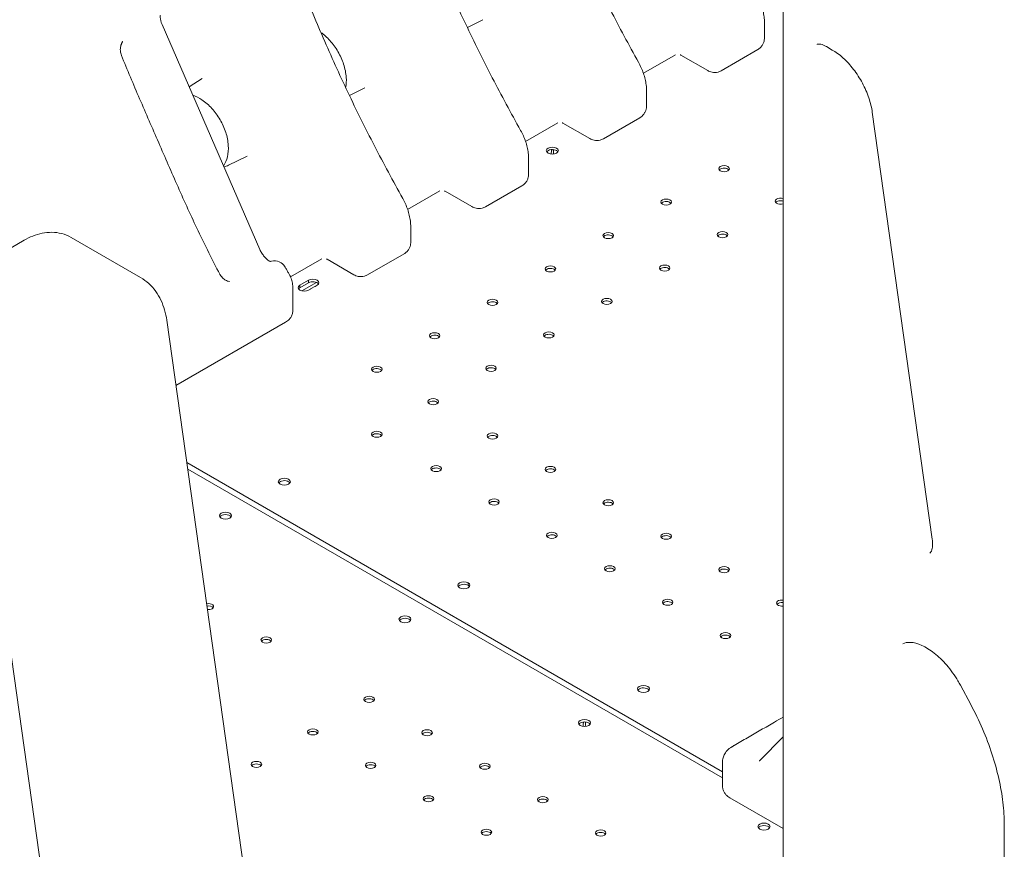
# Model space of a CAD drawing. Units: inches. Extents: x 0 to 93835, y 14711 to 28164.
# Drawn here: x 71575 to 72225, y 22487 to 23034 of the extents above; entities that cross this region are included whole.
import ezdxf

# ---------------------------------------------------------------- set-up
doc = ezdxf.new("R2010")
doc.units = ezdxf.units.IN
doc.header["$MEASUREMENT"] = 0

# ---------------------------------------------------------------- blocks, each defined once
blk = doc.blocks.new('A$C6ABB0928')
at = {"color": 0, "linetype": 'Continuous', "lineweight": 0, "extrusion": (-5.55112e-17, 0.816497, 0.57735)}
for p, q in [((-40320.35, 71021.41), (-40320.35, 71759.46)), ((-40528.7, 71648.66), (-40518.51, 71653.7)), ((-40730.06, 71650.56), (-40665.58, 71502.22)), ((-40332.71, 71641.91), (-40332.71, 71651.89)), ((-40361.17, 71620.18), (-40337.13, 71634.06)), ((-40291.84, 71636.07), (-40287.95, 71633.82)), ((-40391.29, 71630.74), (-40412.54, 71618.47)), ((-40391.29, 71630.74), (-40412.54, 71618.47)), ((-40370.17, 71620.28), (-40387.85, 71630.49)), ((-40712.19, 71609.44), (-40703.65, 71615.12)), ((-40606.49, 71603.75), (-40596.29, 71608.79)), ((-40410.5, 71597), (-40410.5, 71606.99)), ((-40438.95, 71575.27), (-40414.91, 71589.16)), ((-40261.56, 71592.77), (-40222.02, 71311)), ((-40469.07, 71585.83), (-40490.32, 71573.56)), ((-40469.07, 71585.83), (-40490.32, 71573.56)), ((-40447.95, 71575.37), (-40465.63, 71585.58)), ((-40686.33, 71557.82), (-40674.07, 71563.89)), ((-40488.28, 71552.09), (-40488.28, 71562.08)), ((-40516.73, 71530.37), (-40492.69, 71544.25)), ((-40546.85, 71540.92), (-40568.1, 71528.66)), ((-40546.85, 71540.92), (-40568.1, 71528.66)), ((-40525.73, 71530.47), (-40543.41, 71540.67)), ((-40566.06, 71507.18), (-40566.06, 71517.17)), ((-40744.36, 71483.73), (-40790.14, 71510.16)), ((-40821.14, 71508.28), (-40863.57, 71483.78)), ((-40594.51, 71485.46), (-40570.47, 71499.34)), ((-40658.91, 71494.22), (-40657.95, 71494.48)), ((-40624.63, 71496.02), (-40645.35, 71484.06)), ((-40624.63, 71496.02), (-40645.35, 71484.06)), ((-40603.51, 71485.56), (-40621.19, 71495.77)), ((-40633.51, 71481.91), (-40639.17, 71478.64)), ((-40633.51, 71481.91), (-40639.17, 71478.64)), ((-40639.17, 71477.01), (-40633.51, 71480.27)), ((-40639.17, 71477.01), (-40633.51, 71480.27)), ((-40639.17, 71477.01), (-40639.17, 71478.64)), ((-40639.17, 71477.01), (-40639.17, 71478.64)), ((-40637.91, 71474.88), (-40628.24, 71480.47)), ((-40637.91, 71474.88), (-40628.24, 71480.47)), ((-40633.51, 71480.27), (-40633.51, 71481.91)), ((-40633.51, 71480.27), (-40633.51, 71481.91)), ((-40632.1, 71476.19), (-40629.27, 71477.82)), ((-40632.1, 71476.19), (-40629.27, 71477.82)), ((-40629.18, 71477.87), (-40627.86, 71478.64)), ((-40629.18, 71477.87), (-40627.86, 71478.64)), ((-40643.84, 71462.28), (-40643.84, 71477.19)), ((-40633.51, 71475.37), (-40632.19, 71476.14)), ((-40633.51, 71475.37), (-40632.19, 71476.14)), ((-40726.98, 71455.52), (-40664.84, 71012.72)), ((-40648.67, 71454.19), (-40720.94, 71412.47)), ((-40360.42, 71157.67), (-40713.81, 71361.7)), ((-40360.42, 71157.67), (-40713.81, 71361.7)), ((-40713.19, 71357.26), (-40360.42, 71153.59)), ((-40835.75, 71278.82), (-40749.92, 70667.22)), ((-40528.18, 71280.63), (-40528.18, 71282.26)), ((-40528.18, 71280.63), (-40528.18, 71282.26)), ((-40203.45, 71214.72), (-40196.64, 71202)), ((-40320.35, 71180.56), (-40335.85, 71164.95)), ((-40360.42, 71148.51), (-40360.42, 71163.42)), ((-40320.35, 71120.08), (-40355.6, 71140.43)), ((-40174.48, 71122.59), (-40174.48, 70798.36))]:
    blk.add_line(p, q, dxfattribs=at)
at = {"color": 0, "linetype": 'Continuous', "lineweight": 0, "extrusion": (-7.89729e-17, 1.66533e-16, -1)}
blk.add_arc((40655.91, 71486.74), 8, 75.29534, 150.8047, dxfattribs=at)
at = {"color": 0, "linetype": 'Continuous', "lineweight": 0, "extrusion": (-2.34618e-17, 5.55112e-17, -1)}
blk.add_arc((40348.69, 71168.03), 8, 58.30618, 59.92147, dxfattribs=at)
at = {"color": 0, "linetype": 'Continuous', "lineweight": 0}
for centre, major_axis, ratio, start_param, end_param in [((-40472.67, 71567.45), (-4, 0), 0.57735, -2.356194, 3.926991), ((-40472.67, 71567.45), (-4, 0), 0.57735, -2.356194, 3.926991), ((-40477.09, 71564.87), (2.75, 4.76), 0.57735, -1.184918, -0.551401), ((-40477.09, 71564.87), (2.75, 4.76), 0.57735, -1.184918, -0.551401), ((-40359.37, 71555.51), (-3.5, 0), 0.57735, -2.356194, 3.926991), ((-40359.37, 71555.51), (-3.5, 0), 0.57735, -2.356194, 3.926991), ((-40322.18, 71534.04), (-3.5, 0), 0.57735, -2.120209, 2.120209), ((-40322.18, 71534.04), (-3.5, 0), 0.57735, -2.120209, 2.120209), ((-40397.55, 71533.47), (-3.5, 0), 0.57735, -2.356194, 3.926991), ((-40397.55, 71533.47), (-3.5, 0), 0.57735, -2.356194, 3.926991), ((-40435.74, 71511.42), (-3.5, 0), 0.57735, -2.356194, 3.926991), ((-40435.74, 71511.42), (-3.5, 0), 0.57735, -2.356194, 3.926991), ((-40360.36, 71512), (-3.5, 0), 0.57735, -2.356194, 3.926991), ((-40360.36, 71512), (-3.5, 0), 0.57735, -2.356194, 3.926991), ((-40473.92, 71489.38), (-3.5, 0), 0.57735, -2.356194, 3.926991), ((-40473.92, 71489.38), (-3.5, 0), 0.57735, -2.356194, 3.926991), ((-40398.54, 71489.95), (-3.5, 0), 0.57735, -2.356194, 3.926991), ((-40398.54, 71489.95), (-3.5, 0), 0.57735, -2.356194, 3.926991), ((-40636.34, 71477.01), (-4, 0), 0.57735, -0.785398, 2.356194), ((-40636.34, 71477.01), (-4, 0), 0.57735, -0.785398, 2.356194), ((-40630.68, 71480.27), (4, 0), 0.57735, -0.785398, 2.356194), ((-40630.68, 71480.27), (4, 0), 0.57735, -0.785398, 2.356194), ((-40632.1, 71479.46), (4, 0), 0.57735, -0.785398, -0.753919), ((-40632.1, 71479.46), (4, 0), 0.57735, -0.785398, -0.753919), ((-40634.92, 71477.82), (4, 0), 0.57735, -0.816877, -0.785398), ((-40634.92, 71477.82), (4, 0), 0.57735, -0.816877, -0.785398), ((-40512.11, 71467.33), (-3.5, 0), 0.57735, -2.356194, 3.926991), ((-40512.11, 71467.33), (-3.5, 0), 0.57735, -2.356194, 3.926991), ((-40436.73, 71467.9), (-3.5, 0), 0.57735, -2.356194, 3.926991), ((-40436.73, 71467.9), (-3.5, 0), 0.57735, -2.356194, 3.926991), ((-40550.29, 71445.29), (-3.5, 0), 0.57735, -2.356194, 3.926991), ((-40550.29, 71445.29), (-3.5, 0), 0.57735, -2.356194, 3.926991), ((-40474.91, 71445.86), (-3.5, 0), 0.57735, -2.356194, 3.926991), ((-40474.91, 71445.86), (-3.5, 0), 0.57735, -2.356194, 3.926991), ((-40588.47, 71423.24), (-3.5, 0), 0.57735, -2.356194, 3.926991), ((-40588.47, 71423.24), (-3.5, 0), 0.57735, -2.356194, 3.926991), ((-40513.1, 71423.81), (-3.5, 0), 0.57735, -2.356194, 3.926991), ((-40513.1, 71423.81), (-3.5, 0), 0.57735, -2.356194, 3.926991), ((-40551.28, 71401.77), (-3.5, 0), 0.57735, -2.356194, 3.926991), ((-40551.28, 71401.77), (-3.5, 0), 0.57735, -2.356194, 3.926991), ((-40588.47, 71380.29), (-3.5, 0), 0.57735, -2.356194, 3.926991), ((-40588.47, 71380.29), (-3.5, 0), 0.57735, -2.356194, 3.926991), ((-40512.11, 71379.15), (-3.5, 0), 0.57735, -2.356194, 3.926991), ((-40512.11, 71379.15), (-3.5, 0), 0.57735, -2.356194, 3.926991), ((-40549.3, 71357.68), (-3.5, 0), 0.57735, -2.356194, 3.926991), ((-40549.3, 71357.68), (-3.5, 0), 0.57735, -2.356194, 3.926991), ((-40473.92, 71357.11), (-3.5, 0), 0.57735, -2.356194, 3.926991), ((-40473.92, 71357.11), (-3.5, 0), 0.57735, -2.356194, 3.926991), ((-40649.44, 71349.01), (-4, 0), 0.57735, -2.356194, 3.926991), ((-40649.44, 71349.01), (-4, 0), 0.57735, -2.356194, 3.926991), ((-40511.12, 71335.63), (-3.5, 0), 0.57735, -2.356194, 3.926991), ((-40511.12, 71335.63), (-3.5, 0), 0.57735, -2.356194, 3.926991), ((-40435.74, 71335.06), (-3.5, 0), 0.57735, -2.356194, 3.926991), ((-40435.74, 71335.06), (-3.5, 0), 0.57735, -2.356194, 3.926991), ((-40688.29, 71326.58), (-4, 0), 0.57735, -0.785398, 5.497787), ((-40472.93, 71313.59), (-3.5, 0), 0.57735, -2.356194, 3.926991), ((-40472.93, 71313.59), (-3.5, 0), 0.57735, -2.356194, 3.926991), ((-40397.55, 71313.02), (-3.5, 0), 0.57735, -2.356194, 3.926991), ((-40397.55, 71313.02), (-3.5, 0), 0.57735, -2.356194, 3.926991), ((-40434.75, 71291.54), (-3.5, 0), 0.57735, -2.356194, 3.926991), ((-40434.75, 71291.54), (-3.5, 0), 0.57735, -2.356194, 3.926991), ((-40359.37, 71290.97), (-3.5, 0), 0.57735, -2.356194, 3.926991), ((-40359.37, 71290.97), (-3.5, 0), 0.57735, -2.356194, 3.926991), ((-40530.98, 71280.61), (-4, 0), 0.57735, -2.345621, 0.774825), ((-40530.98, 71280.61), (-4, 0), 0.57735, -2.345621, 0.774825), ((-40531.04, 71280.65), (4, 0), 0.57735, -2.345621, 0.774825), ((-40531.04, 71280.65), (4, 0), 0.57735, -2.345621, 0.774825), ((-40396.56, 71269.5), (-3.5, 0), 0.57735, -2.356194, 3.926991), ((-40396.56, 71269.5), (-3.5, 0), 0.57735, -2.356194, 3.926991), ((-40321.19, 71268.92), (-3.5, 0), 0.57735, -1.812486, 1.812486), ((-40321.19, 71268.92), (-3.5, 0), 0.57735, -1.812486, 1.812486), ((-40699.56, 71264.97), (3.5, 0), 0.57735, 0.415952, 1.84646), ((-40569.83, 71258.18), (-4, 0), 0.57735, -2.345621, 0.774825), ((-40569.89, 71258.22), (4, 0), 0.57735, -2.345621, 0.774825), ((-40661.38, 71242.92), (3.5, 0), 0.57735, 0.415952, 2.725641), ((-40358.38, 71247.45), (-3.5, 0), 0.57735, -2.356194, 3.926991), ((-40358.38, 71247.45), (-3.5, 0), 0.57735, -2.356194, 3.926991), ((-40412.57, 71212.25), (-4, 0), 0.57735, -2.356194, 3.926991), ((-40412.57, 71212.25), (-4, 0), 0.57735, -2.356194, 3.926991), ((-40593.5, 71203.73), (3.5, 0), 0.57735, 0.415952, 2.725641), ((-40451.42, 71189.82), (-4, 0), 0.57735, -0.785398, 5.497787), ((-40446.99, 71187.24), (2.75, -4.76), 0.57735, -2.590293, -1.956888), ((-40630.69, 71182.26), (3.5, 0), 0.57735, 0.415952, 2.725641), ((-40555.31, 71181.68), (3.5, 0), 0.57735, 0.415952, 2.725641), ((-40643, 71853.35), (184.66, -723.5), 0.704653, 0.215197, 0.217028), ((-40667.88, 71160.78), (3.5, 0), 0.57735, 0.415952, 2.725641), ((-40592.51, 71160.21), (3.5, 0), 0.57735, 0.415952, 2.725641), ((-40517.13, 71159.64), (3.5, 0), 0.57735, 0.415952, 2.725641), ((-40554.32, 71138.17), (3.5, 0), 0.57735, 0.415952, 2.725641), ((-40478.95, 71137.59), (3.5, 0), 0.57735, 0.415952, 2.725641), ((-40333.03, 71121.47), (-4, 0), 0.57735, -0.785398, 5.497787), ((-40516.14, 71116.12), (3.5, 0), 0.57735, 0.415952, 2.725641), ((-40440.76, 71115.55), (3.5, 0), 0.57735, 0.415952, 2.725641)]:
    blk.add_ellipse(centre, major_axis=major_axis, ratio=ratio, start_param=start_param, end_param=end_param, dxfattribs=at)
at = {"color": 0, "linetype": 'Continuous', "lineweight": 0, "extrusion": (-3.20494e-17, -5.55112e-17, -1)}
for centre in [(-40472.67, 71565.82), (-40472.67, 71565.82), (-40649.44, 71347.37), (-40649.44, 71347.37), (-40412.57, 71210.62), (-40412.57, 71210.62)]:
    blk.add_ellipse(centre, major_axis=(-4, 0), ratio=0.57735, start_param=0.361367, end_param=2.356194, dxfattribs=at)
at = {"color": 0, "linetype": 'Continuous', "lineweight": 0, "extrusion": (-1.0903e-16, 2.55245e-16, -1)}
blk.add_ellipse((-40475.68, 71564.05), major_axis=(2.75, 4.76), ratio=0.57735, start_param=0.307909, end_param=1.022206, dxfattribs=at)
blk.add_ellipse((-40475.68, 71564.05), major_axis=(2.75, 4.76), ratio=0.57735, start_param=0.307909, end_param=1.022206, dxfattribs=at)
at = {"color": 0, "linetype": 'Continuous', "lineweight": 0, "extrusion": (-1.60247e-17, -7.26314e-34, -1)}
for centre in [(-40472.67, 71565.82), (-40472.67, 71565.82), (-40649.44, 71347.37), (-40649.44, 71347.37), (-40412.57, 71210.62), (-40412.57, 71210.62)]:
    blk.add_ellipse(centre, major_axis=(4, 0), ratio=0.57735, start_param=-0.785398, end_param=-0.361367, dxfattribs=at)
at = {"color": 0, "linetype": 'Continuous', "lineweight": 0, "extrusion": (5.11539e-17, 1.11022e-16, -1)}
for centre in [(-40359.37, 71553.88), (-40359.37, 71553.88), (-40397.55, 71531.84), (-40397.55, 71531.84), (-40435.74, 71509.79), (-40435.74, 71509.79), (-40360.36, 71510.36), (-40360.36, 71510.36), (-40398.54, 71488.32), (-40398.54, 71488.32), (-40473.92, 71487.75), (-40473.92, 71487.75), (-40512.11, 71465.7), (-40512.11, 71465.7), (-40436.73, 71466.27), (-40436.73, 71466.27), (-40550.29, 71443.65), (-40550.29, 71443.65), (-40474.91, 71444.23), (-40474.91, 71444.23), (-40588.47, 71421.61), (-40588.47, 71421.61), (-40513.1, 71422.18), (-40513.1, 71422.18), (-40551.28, 71400.14), (-40551.28, 71400.14), (-40588.47, 71378.66), (-40588.47, 71378.66), (-40512.11, 71377.52), (-40512.11, 71377.52), (-40549.3, 71356.04), (-40549.3, 71356.04), (-40473.92, 71355.47), (-40473.92, 71355.47), (-40511.12, 71334), (-40511.12, 71334), (-40435.74, 71333.43), (-40435.74, 71333.43), (-40472.93, 71311.95), (-40472.93, 71311.95), (-40397.55, 71311.38), (-40397.55, 71311.38), (-40434.75, 71289.91), (-40434.75, 71289.91), (-40359.37, 71289.34), (-40359.37, 71289.34), (-40396.56, 71267.86), (-40396.56, 71267.86), (-40358.38, 71245.82), (-40358.38, 71245.82)]:
    blk.add_ellipse(centre, major_axis=(3.5, 0), ratio=0.57735, start_param=-2.725641, end_param=-0.785398, dxfattribs=at)
at = {"color": 0, "linetype": 'Continuous', "lineweight": 0, "extrusion": (-3.71972e-17, -5.55112e-17, -1)}
for centre in [(-40359.37, 71553.88), (-40359.37, 71553.88), (-40397.55, 71531.84), (-40397.55, 71531.84), (-40435.74, 71509.79), (-40435.74, 71509.79), (-40360.36, 71510.36), (-40360.36, 71510.36), (-40473.92, 71487.75), (-40473.92, 71487.75), (-40398.54, 71488.32), (-40398.54, 71488.32), (-40512.11, 71465.7), (-40512.11, 71465.7), (-40436.73, 71466.27), (-40436.73, 71466.27), (-40550.29, 71443.65), (-40550.29, 71443.65), (-40474.91, 71444.23), (-40474.91, 71444.23), (-40588.47, 71421.61), (-40588.47, 71421.61), (-40513.1, 71422.18), (-40513.1, 71422.18), (-40551.28, 71400.14), (-40551.28, 71400.14), (-40588.47, 71378.66), (-40588.47, 71378.66), (-40512.11, 71377.52), (-40512.11, 71377.52), (-40549.3, 71356.04), (-40549.3, 71356.04), (-40473.92, 71355.47), (-40473.92, 71355.47), (-40511.12, 71334), (-40511.12, 71334), (-40435.74, 71333.43), (-40435.74, 71333.43), (-40472.93, 71311.95), (-40472.93, 71311.95), (-40397.55, 71311.38), (-40397.55, 71311.38), (-40434.75, 71289.91), (-40434.75, 71289.91), (-40359.37, 71289.34), (-40359.37, 71289.34), (-40396.56, 71267.86), (-40396.56, 71267.86), (-40358.38, 71245.82), (-40358.38, 71245.82)]:
    blk.add_ellipse(centre, major_axis=(3.5, 0), ratio=0.57735, start_param=-0.785398, end_param=-0.415952, dxfattribs=at)
at = {"color": 0, "linetype": 'Continuous', "lineweight": 0, "extrusion": (5.11539e-17, -1.11022e-16, -1)}
blk.add_ellipse((-40322.18, 71532.41), major_axis=(3.5, 0), ratio=0.57735, start_param=-2.725641, end_param=-1.021383, dxfattribs=at)
blk.add_ellipse((-40322.18, 71532.41), major_axis=(3.5, 0), ratio=0.57735, start_param=-2.725641, end_param=-1.021383, dxfattribs=at)
at = {"color": 0, "linetype": 'Continuous', "lineweight": 0, "extrusion": (-5.07115e-17, 1.11022e-16, -1)}
blk.add_ellipse((-40630.68, 71478.64), major_axis=(4, 0), ratio=0.57735, start_param=-2.356194, end_param=-0.361367, dxfattribs=at)
blk.add_ellipse((-40630.68, 71478.64), major_axis=(4, 0), ratio=0.57735, start_param=-2.356194, end_param=-0.361367, dxfattribs=at)
at = {"color": 0, "linetype": 'Continuous', "lineweight": 0, "extrusion": (-1.60247e-17, 5.55112e-17, -1)}
blk.add_ellipse((-40636.34, 71475.37), major_axis=(-4, 0), ratio=0.57735, start_param=0.361367, end_param=0.785398, dxfattribs=at)
blk.add_ellipse((-40636.34, 71475.37), major_axis=(-4, 0), ratio=0.57735, start_param=0.361367, end_param=0.785398, dxfattribs=at)
at = {"color": 0, "linetype": 'Continuous', "lineweight": 0, "extrusion": (-1.11022e-16, -3.58469e-32, -1)}
for centre in [(-40688.29, 71324.95), (-40451.42, 71188.19), (-40333.03, 71119.84)]:
    blk.add_ellipse(centre, major_axis=(-4, 0), ratio=0.57735, start_param=0.361367, end_param=2.780226, dxfattribs=at)
at = {"color": 0, "linetype": 'Continuous', "lineweight": 0, "extrusion": (9.49976e-17, -5.55112e-17, -1)}
blk.add_ellipse((-40530.98, 71278.98), major_axis=(-4, 0), ratio=0.57735, start_param=0.361367, end_param=2.345621, dxfattribs=at)
blk.add_ellipse((-40530.98, 71278.98), major_axis=(-4, 0), ratio=0.57735, start_param=0.361367, end_param=2.345621, dxfattribs=at)
at = {"color": 0, "linetype": 'Continuous', "lineweight": 0, "extrusion": (8.5876e-18, 3.24948e-33, -1)}
blk.add_ellipse((-40531.04, 71279.01), major_axis=(4, 0), ratio=0.57735, start_param=-0.774825, end_param=-0.361367, dxfattribs=at)
blk.add_ellipse((-40531.04, 71279.01), major_axis=(4, 0), ratio=0.57735, start_param=-0.774825, end_param=-0.361367, dxfattribs=at)
at = {"color": 0, "linetype": 'Continuous', "lineweight": 0, "extrusion": (-3.71972e-17, -7.88053e-33, -1)}
blk.add_ellipse((-40699.56, 71266.6), major_axis=(3.5, 0), ratio=0.57735, start_param=-1.913472, end_param=0.785398, dxfattribs=at)
at = {"color": 0, "linetype": 'Continuous', "lineweight": 0, "extrusion": (6.94678e-17, 2.22045e-16, -1)}
blk.add_ellipse((-40699.56, 71266.6), major_axis=(-3.5, 0), ratio=0.57735, start_param=-2.356194, end_param=-1.389809, dxfattribs=at)
at = {"color": 0, "linetype": 'Continuous', "lineweight": 0, "extrusion": (5.11539e-17, 5.55112e-17, -1)}
blk.add_ellipse((-40321.19, 71267.29), major_axis=(3.5, 0), ratio=0.57735, start_param=-2.725641, end_param=-1.329106, dxfattribs=at)
blk.add_ellipse((-40321.19, 71267.29), major_axis=(3.5, 0), ratio=0.57735, start_param=-2.725641, end_param=-1.329106, dxfattribs=at)
at = {"color": 0, "linetype": 'Continuous', "lineweight": 0, "extrusion": (-5.55112e-17, 1.11022e-16, -1)}
blk.add_ellipse((-40569.83, 71256.55), major_axis=(-4, 0), ratio=0.57735, start_param=0.361367, end_param=2.345621, dxfattribs=at)
at = {"color": 0, "linetype": 'Continuous', "lineweight": 0, "extrusion": (-1.11022e-16, 2.22045e-16, -1)}
blk.add_ellipse((-40569.89, 71256.58), major_axis=(-4, 0), ratio=0.57735, start_param=2.366768, end_param=2.780226, dxfattribs=at)
at = {"color": 0, "linetype": 'Continuous', "lineweight": 0, "extrusion": (1.50954e-17, -3.88578e-16, -1)}
for centre in [(-40661.38, 71244.55), (-40593.5, 71205.36), (-40630.69, 71183.89), (-40555.31, 71183.32), (-40667.88, 71162.42), (-40592.51, 71161.84), (-40517.13, 71161.27), (-40554.32, 71139.8), (-40478.95, 71139.23), (-40516.14, 71117.75), (-40440.76, 71117.18)]:
    blk.add_ellipse(centre, major_axis=(3.5, 0), ratio=0.57735, start_param=-5.497787, end_param=0.785398, dxfattribs=at)
at = {"color": 0, "linetype": 'Continuous', "lineweight": 0, "extrusion": (2.45815e-16, 4.62415e-16, -1)}
blk.add_ellipse((-40448.41, 71186.43), major_axis=(-2.75, 4.76), ratio=0.57735, start_param=-1.022135, end_param=-0.307588, dxfattribs=at)
at = {"color": 0, "linetype": 'Continuous', "lineweight": 0}
for points, knots in [([(-40415.8, 71625.74), (-40422.19, 71637.19), (-40428.42, 71648.77), (-40440.49, 71672.13), (-40446.34, 71683.92), (-40457.62, 71707.65), (-40463.04, 71719.59), (-40473.44, 71743.57), (-40478.4, 71755.62), (-40487.85, 71779.73), (-40492.33, 71791.81), (-40500.78, 71815.93), (-40504.76, 71827.98), (-40512.24, 71851.99), (-40515.73, 71863.94), (-40522.27, 71887.75), (-40525.32, 71899.64), (-40531, 71923.34), (-40533.64, 71935.16), (-40538.5, 71958.7), (-40540.72, 71970.43), (-40544.79, 71993.75), (-40546.63, 72005.35), (-40549.93, 72028.39), (-40551.4, 72039.84), (-40553.95, 72062.54), (-40555.03, 72073.77), (-40556.68, 72095.97), (-40557.26, 72106.95), (-40557.94, 72128.68), (-40558.04, 72139.42), (-40557.76, 72171.37), (-40556.79, 72192.27), (-40554.26, 72228.39), (-40552.91, 72243.71), (-40549.86, 72274.11), (-40548.16, 72289.17), (-40546.34, 72304.11)], [0, 0, 0, 0, 3.960777, 3.960777, 7.921553, 7.921553, 11.88233, 11.88233, 15.843106, 15.843106, 19.803883, 19.803883, 23.764659, 23.764659, 27.725436, 27.725436, 31.686212, 31.686212, 35.646989, 35.646989, 39.607766, 39.607766, 43.568542, 43.568542, 47.529319, 47.529319, 51.490095, 51.490095, 55.450872, 55.450872, 59.411648, 59.411648, 67.333201, 67.333201, 73.274366, 73.274366, 79.215531, 79.215531, 79.215531, 79.215531]), ([(-40493.58, 71580.83), (-40499.97, 71592.29), (-40506.2, 71603.86), (-40518.27, 71627.22), (-40524.12, 71639.01), (-40535.4, 71662.74), (-40540.83, 71674.68), (-40551.22, 71698.67), (-40556.19, 71710.71), (-40565.63, 71734.83), (-40570.11, 71746.9), (-40578.56, 71771.02), (-40582.54, 71783.07), (-40590.02, 71807.08), (-40593.51, 71819.03), (-40600.05, 71842.84), (-40603.1, 71854.73), (-40608.79, 71878.44), (-40611.42, 71890.26), (-40616.28, 71913.8), (-40618.5, 71925.52), (-40622.57, 71948.84), (-40624.41, 71960.44), (-40627.71, 71983.48), (-40629.18, 71994.94), (-40631.74, 72017.63), (-40632.81, 72028.86), (-40634.46, 72051.06), (-40635.04, 72062.04), (-40635.72, 72083.77), (-40635.82, 72094.52), (-40635.54, 72126.46), (-40634.57, 72147.36), (-40632.04, 72183.48), (-40630.69, 72198.81), (-40627.64, 72229.2), (-40625.94, 72244.27), (-40624.12, 72259.2)], [0, 0, 0, 0, 3.960777, 3.960777, 7.921553, 7.921553, 11.88233, 11.88233, 15.843106, 15.843106, 19.803883, 19.803883, 23.764659, 23.764659, 27.725436, 27.725436, 31.686212, 31.686212, 35.646989, 35.646989, 39.607766, 39.607766, 43.568542, 43.568542, 47.529319, 47.529319, 51.490095, 51.490095, 55.450872, 55.450872, 59.411648, 59.411648, 67.333201, 67.333201, 73.274366, 73.274366, 79.215531, 79.215531, 79.215531, 79.215531]), ([(-40571.36, 71535.93), (-40577.75, 71547.38), (-40583.98, 71558.96), (-40596.06, 71582.32), (-40601.91, 71594.1), (-40613.18, 71617.83), (-40618.61, 71629.77), (-40629, 71653.76), (-40633.97, 71665.8), (-40643.41, 71689.92), (-40647.89, 71701.99), (-40656.35, 71726.12), (-40660.32, 71738.16), (-40667.8, 71762.17), (-40671.3, 71774.13), (-40677.83, 71797.94), (-40680.88, 71809.82), (-40686.57, 71833.53), (-40689.2, 71845.35), (-40694.06, 71868.89), (-40696.29, 71880.61), (-40700.35, 71903.93), (-40702.19, 71915.53), (-40705.49, 71938.58), (-40706.96, 71950.03), (-40709.52, 71972.72), (-40710.59, 71983.95), (-40712.24, 72006.16), (-40712.82, 72017.14), (-40713.5, 72038.86), (-40713.61, 72049.61), (-40713.32, 72081.55), (-40712.35, 72102.46), (-40709.82, 72138.57), (-40708.47, 72153.9), (-40705.42, 72184.29), (-40703.72, 72199.36), (-40701.9, 72214.29)], [0, 0, 0, 0, 3.960777, 3.960777, 7.921553, 7.921553, 11.88233, 11.88233, 15.843106, 15.843106, 19.803883, 19.803883, 23.764659, 23.764659, 27.725436, 27.725436, 31.686212, 31.686212, 35.646989, 35.646989, 39.607766, 39.607766, 43.568542, 43.568542, 47.529319, 47.529319, 51.490095, 51.490095, 55.450872, 55.450872, 59.411648, 59.411648, 67.333201, 67.333201, 73.274366, 73.274366, 79.215531, 79.215531, 79.215531, 79.215531]), ([(-40332.71, 71651.89), (-40332.71, 71653.15), (-40332.8, 71654.42), (-40333.11, 71656.97), (-40333.34, 71658.25), (-40333.94, 71660.79), (-40334.3, 71662.05), (-40335.16, 71664.56), (-40335.65, 71665.81), (-40336.75, 71668.27), (-40337.36, 71669.48), (-40338.01, 71670.65)], [0, 0, 0, 0, 0.332599, 0.332599, 0.665198, 0.665198, 0.997797, 0.997797, 1.330396, 1.330396, 1.662995, 1.662995, 1.662995, 1.662995]), ([(-40731.24, 71656.66), (-40731.27, 71656.48), (-40731.3, 71656.22), (-40731.32, 71655.49), (-40731.29, 71654.99), (-40731.12, 71653.83), (-40730.97, 71653.15), (-40730.57, 71651.83), (-40730.34, 71651.2), (-40730.06, 71650.56)], [-0.0204836, -0.0204836, -0.0204836, -0.0204836, 0.1525765, 0.1525765, 0.3567441, 0.3567441, 0.5772911, 0.5772911, 0.764871, 0.764871, 0.764871, 0.764871]), ([(-40609.01, 71609.06), (-40608.57, 71611.22), (-40608.46, 71613.47), (-40608.81, 71618.61), (-40609.41, 71621.53), (-40611.29, 71627.27), (-40612.56, 71630.1), (-40615.64, 71635.41), (-40617.44, 71637.9), (-40621.27, 71642.15), (-40623.27, 71643.96), (-40625.39, 71645.45)], [2.935932, 2.935932, 2.935932, 2.935932, 3.221491, 3.221491, 3.57717, 3.57717, 3.930193, 3.930193, 4.280312, 4.280312, 4.601748, 4.601748, 4.601748, 4.601748]), ([(-40337.13, 71634.06), (-40336.45, 71634.46), (-40335.82, 71634.94), (-40334.76, 71636.02), (-40334.33, 71636.6), (-40333.64, 71637.76), (-40333.39, 71638.34), (-40333.01, 71639.45), (-40332.89, 71639.98), (-40332.74, 71640.98), (-40332.71, 71641.46), (-40332.71, 71641.91)], [2.3561945, 2.3561945, 2.3561945, 2.3561945, 2.5132741, 2.5132741, 2.6703538, 2.6703538, 2.8274334, 2.8274334, 2.984513, 2.984513, 3.1415927, 3.1415927, 3.1415927, 3.1415927]), ([(-40756.97, 71637.75), (-40757.15, 71637.32), (-40757.29, 71636.86), (-40757.51, 71635.89), (-40757.59, 71635.37), (-40757.67, 71634.33), (-40757.67, 71633.8), (-40757.58, 71632.74), (-40757.5, 71632.22), (-40757.27, 71631.22), (-40757.12, 71630.74), (-40756.94, 71630.3)], [-1.239052, -1.239052, -1.239052, -1.239052, -0.991241, -0.991241, -0.743431, -0.743431, -0.495621, -0.495621, -0.24781, -0.24781, 0, 0, 0, 0]), ([(-40756.3, 71639.18), (-40756.35, 71639.09), (-40756.4, 71638.99), (-40756.49, 71638.8), (-40756.54, 71638.71), (-40756.63, 71638.52), (-40756.68, 71638.42), (-40756.77, 71638.23), (-40756.81, 71638.14), (-40756.89, 71637.94), (-40756.93, 71637.85), (-40756.97, 71637.75)], [-0.2384671, -0.2384671, -0.2384671, -0.2384671, -0.1907737, -0.1907737, -0.1430803, -0.1430803, -0.0953868, -0.0953868, -0.0476934, -0.0476934, 0, 0, 0, 0]), ([(-40756.3, 71639.18), (-40756.29, 71639.19), (-40756.28, 71639.21), (-40756.26, 71639.24), (-40756.25, 71639.26), (-40756.22, 71639.31), (-40756.2, 71639.33), (-40756.16, 71639.39), (-40756.13, 71639.41), (-40756.08, 71639.47), (-40756.05, 71639.5), (-40756.02, 71639.54)], [1.4725766, 1.4725766, 1.4725766, 1.4725766, 1.5297814, 1.5297814, 1.5869863, 1.5869863, 1.6441912, 1.6441912, 1.701396, 1.701396, 1.7586009, 1.7586009, 1.7586009, 1.7586009]), ([(-40298.04, 71637.53), (-40297.92, 71637.59), (-40297.78, 71637.64), (-40297.39, 71637.72), (-40297.13, 71637.76), (-40296.46, 71637.75), (-40296.04, 71637.7), (-40295.05, 71637.49), (-40294.48, 71637.31), (-40293.24, 71636.81), (-40292.56, 71636.48), (-40291.84, 71636.07)], [0.816276, 0.816276, 0.816276, 0.816276, 0.9671801, 0.9671801, 1.1180841, 1.1180841, 1.2689882, 1.2689882, 1.4198923, 1.4198923, 1.5707963, 1.5707963, 1.5707963, 1.5707963]), ([(-40287.95, 71633.82), (-40285.64, 71632.49), (-40283.22, 71630.71), (-40278.47, 71626.4), (-40276.13, 71623.86), (-40271.82, 71618.25), (-40269.83, 71615.18), (-40266.41, 71608.81), (-40264.96, 71605.51), (-40262.75, 71598.98), (-40261.98, 71595.77), (-40261.56, 71592.77)], [1.570796, 1.570796, 1.570796, 1.570796, 1.850049, 1.850049, 2.129302, 2.129302, 2.408554, 2.408554, 2.687807, 2.687807, 2.96706, 2.96706, 2.96706, 2.96706]), ([(-40756.94, 71630.3), (-40753.07, 71620.76), (-40749.02, 71611.2), (-40740.77, 71592), (-40736.57, 71582.34), (-40728.13, 71562.93), (-40723.88, 71553.18), (-40715.25, 71533.72), (-40710.86, 71524.02), (-40701.76, 71504.82), (-40697.05, 71495.31), (-40692.05, 71486.01)], [0, 0, 0, 0, 3.209573, 3.209573, 6.419146, 6.419146, 9.628719, 9.628719, 12.838291, 12.838291, 16.047864, 16.047864, 16.047864, 16.047864]), ([(-40387.85, 71630.49), (-40388.01, 71630.58), (-40388.14, 71630.64), (-40388.27, 71630.69), (-40388.3, 71630.7), (-40388.3, 71630.7)], [4.712389, 4.712389, 4.712389, 4.712389, 4.8694686, 4.8694686, 4.9713554, 4.9713554, 4.9713554, 4.9713554]), ([(-40410.5, 71606.99), (-40410.5, 71608.24), (-40410.58, 71609.51), (-40410.89, 71612.06), (-40411.12, 71613.34), (-40411.72, 71615.89), (-40412.09, 71617.14), (-40412.94, 71619.65), (-40413.44, 71620.9), (-40414.54, 71623.36), (-40415.14, 71624.57), (-40415.8, 71625.74)], [0, 0, 0, 0, 0.332599, 0.332599, 0.665198, 0.665198, 0.997797, 0.997797, 1.330396, 1.330396, 1.662995, 1.662995, 1.662995, 1.662995]), ([(-40361.17, 71620.18), (-40361.85, 71619.79), (-40362.58, 71619.49), (-40364.04, 71619.11), (-40364.76, 71619.02), (-40366.11, 71619.01), (-40366.74, 71619.08), (-40367.89, 71619.31), (-40368.41, 71619.47), (-40369.36, 71619.85), (-40369.78, 71620.06), (-40370.17, 71620.28)], [3.9269908, 3.9269908, 3.9269908, 3.9269908, 4.0840704, 4.0840704, 4.2411501, 4.2411501, 4.3982297, 4.3982297, 4.5553093, 4.5553093, 4.712389, 4.712389, 4.712389, 4.712389]), ([(-40689.58, 71557.44), (-40689.53, 71557.52), (-40689.48, 71557.59), (-40688.28, 71559.37), (-40687.49, 71561.27), (-40686.39, 71565.68), (-40686.22, 71568.24), (-40686.59, 71573.7), (-40687.19, 71576.62), (-40689.07, 71582.36), (-40690.34, 71585.19), (-40693.42, 71590.5), (-40695.22, 71592.99), (-40699.23, 71597.44), (-40701.45, 71599.4), (-40705.72, 71602.26), (-40707.72, 71603.29), (-40709.81, 71603.98)], [2.617644, 2.617644, 2.617644, 2.617644, 2.629249, 2.629249, 2.895874, 2.895874, 3.221491, 3.221491, 3.57717, 3.57717, 3.930193, 3.930193, 4.280312, 4.280312, 4.633388, 4.633388, 4.91967, 4.91967, 4.91967, 4.91967]), ([(-40414.91, 71589.16), (-40414.23, 71589.55), (-40413.6, 71590.04), (-40412.55, 71591.11), (-40412.11, 71591.69), (-40411.42, 71592.85), (-40411.17, 71593.43), (-40410.79, 71594.54), (-40410.67, 71595.07), (-40410.53, 71596.08), (-40410.5, 71596.55), (-40410.5, 71597)], [2.3561945, 2.3561945, 2.3561945, 2.3561945, 2.5132741, 2.5132741, 2.6703538, 2.6703538, 2.8274334, 2.8274334, 2.984513, 2.984513, 3.1415927, 3.1415927, 3.1415927, 3.1415927]), ([(-40465.63, 71585.58), (-40465.8, 71585.68), (-40465.93, 71585.74), (-40466.05, 71585.79), (-40466.08, 71585.79), (-40466.08, 71585.79)], [4.712389, 4.712389, 4.712389, 4.712389, 4.8694686, 4.8694686, 4.9713554, 4.9713554, 4.9713554, 4.9713554]), ([(-40488.28, 71562.08), (-40488.28, 71563.33), (-40488.36, 71564.6), (-40488.67, 71567.16), (-40488.91, 71568.44), (-40489.5, 71570.98), (-40489.87, 71572.24), (-40490.72, 71574.75), (-40491.22, 71576), (-40492.32, 71578.46), (-40492.92, 71579.66), (-40493.58, 71580.83)], [0, 0, 0, 0, 0.332599, 0.332599, 0.665198, 0.665198, 0.997797, 0.997797, 1.330396, 1.330396, 1.662995, 1.662995, 1.662995, 1.662995]), ([(-40438.95, 71575.27), (-40439.63, 71574.88), (-40440.37, 71574.59), (-40441.82, 71574.2), (-40442.55, 71574.12), (-40443.9, 71574.1), (-40444.53, 71574.17), (-40445.67, 71574.4), (-40446.19, 71574.57), (-40447.14, 71574.94), (-40447.56, 71575.15), (-40447.95, 71575.37)], [3.9269908, 3.9269908, 3.9269908, 3.9269908, 4.0840704, 4.0840704, 4.2411501, 4.2411501, 4.3982297, 4.3982297, 4.5553093, 4.5553093, 4.712389, 4.712389, 4.712389, 4.712389]), ([(-40492.69, 71544.25), (-40492.01, 71544.64), (-40491.39, 71545.13), (-40490.33, 71546.2), (-40489.89, 71546.78), (-40489.2, 71547.94), (-40488.95, 71548.52), (-40488.58, 71549.63), (-40488.46, 71550.17), (-40488.31, 71551.17), (-40488.28, 71551.64), (-40488.28, 71552.09)], [2.3561945, 2.3561945, 2.3561945, 2.3561945, 2.5132741, 2.5132741, 2.6703538, 2.6703538, 2.8274334, 2.8274334, 2.984513, 2.984513, 3.1415927, 3.1415927, 3.1415927, 3.1415927]), ([(-40566.06, 71517.17), (-40566.06, 71518.43), (-40566.14, 71519.7), (-40566.46, 71522.25), (-40566.69, 71523.53), (-40567.29, 71526.07), (-40567.65, 71527.33), (-40568.51, 71529.84), (-40569, 71531.09), (-40570.1, 71533.55), (-40570.71, 71534.76), (-40571.36, 71535.93)], [0, 0, 0, 0, 0.332599, 0.332599, 0.665198, 0.665198, 0.997797, 0.997797, 1.330396, 1.330396, 1.662995, 1.662995, 1.662995, 1.662995]), ([(-40543.41, 71540.67), (-40543.58, 71540.77), (-40543.71, 71540.83), (-40543.83, 71540.88), (-40543.86, 71540.89), (-40543.86, 71540.89)], [4.712389, 4.712389, 4.712389, 4.712389, 4.8694686, 4.8694686, 4.9713554, 4.9713554, 4.9713554, 4.9713554]), ([(-40516.73, 71530.37), (-40517.41, 71529.97), (-40518.15, 71529.68), (-40519.61, 71529.3), (-40520.33, 71529.21), (-40521.68, 71529.2), (-40522.31, 71529.26), (-40523.46, 71529.5), (-40523.97, 71529.66), (-40524.92, 71530.03), (-40525.34, 71530.24), (-40525.73, 71530.47)], [3.9269908, 3.9269908, 3.9269908, 3.9269908, 4.0840704, 4.0840704, 4.2411501, 4.2411501, 4.3982297, 4.3982297, 4.5553093, 4.5553093, 4.712389, 4.712389, 4.712389, 4.712389]), ([(-40790.14, 71510.16), (-40792.08, 71511.28), (-40794.17, 71512.13), (-40798.45, 71513.25), (-40800.64, 71513.52), (-40804.98, 71513.57), (-40807.12, 71513.35), (-40811.31, 71512.5), (-40813.35, 71511.88), (-40817.33, 71510.31), (-40819.26, 71509.36), (-40821.14, 71508.28)], [0.7853982, 0.7853982, 0.7853982, 0.7853982, 0.9424778, 0.9424778, 1.0995574, 1.0995574, 1.2566371, 1.2566371, 1.4137167, 1.4137167, 1.5707963, 1.5707963, 1.5707963, 1.5707963]), ([(-40570.47, 71499.34), (-40569.79, 71499.73), (-40569.17, 71500.22), (-40568.11, 71501.29), (-40567.67, 71501.88), (-40566.99, 71503.04), (-40566.73, 71503.62), (-40566.36, 71504.73), (-40566.24, 71505.26), (-40566.09, 71506.26), (-40566.06, 71506.74), (-40566.06, 71507.18)], [2.3561945, 2.3561945, 2.3561945, 2.3561945, 2.5132741, 2.5132741, 2.6703538, 2.6703538, 2.8274334, 2.8274334, 2.984513, 2.984513, 3.1415927, 3.1415927, 3.1415927, 3.1415927]), ([(-40665.58, 71502.22), (-40665.22, 71501.39), (-40664.78, 71500.55), (-40663.79, 71498.96), (-40663.25, 71498.2), (-40662.13, 71496.87), (-40661.56, 71496.3), (-40660.52, 71495.4), (-40660.04, 71495.06), (-40659.25, 71494.59), (-40658.93, 71494.44), (-40658.66, 71494.35), (-40658.6, 71494.33), (-40658.56, 71494.32)], [-0.803184, -0.803184, -0.803184, -0.803184, -0.557126, -0.557126, -0.308663, -0.308663, -0.067634, -0.067634, 0.157792, 0.157792, 0.365125, 0.365125, 0.426489, 0.426489, 0.426489, 0.426489]), ([(-40646.27, 71485.9), (-40646.44, 71486.21), (-40646.62, 71486.53), (-40646.98, 71487.16), (-40647.16, 71487.48), (-40647.51, 71488.11), (-40647.69, 71488.43), (-40648.04, 71489.06), (-40648.22, 71489.38), (-40648.58, 71490.01), (-40648.75, 71490.33), (-40648.93, 71490.64)], [-0.5479317, -0.5479317, -0.5479317, -0.5479317, -0.4383454, -0.4383454, -0.328759, -0.328759, -0.2191727, -0.2191727, -0.1095863, -0.1095863, 0, 0, 0, 0]), ([(-40621.19, 71495.77), (-40621.36, 71495.86), (-40621.49, 71495.92), (-40621.62, 71495.97), (-40621.64, 71495.98), (-40621.64, 71495.98)], [4.712389, 4.712389, 4.712389, 4.712389, 4.8694686, 4.8694686, 4.9713554, 4.9713554, 4.9713554, 4.9713554]), ([(-40692.05, 71486.01), (-40692, 71485.91), (-40691.95, 71485.82), (-40691.85, 71485.64), (-40691.79, 71485.55), (-40691.68, 71485.36), (-40691.62, 71485.28), (-40691.51, 71485.1), (-40691.45, 71485.01), (-40691.33, 71484.84), (-40691.27, 71484.76), (-40691.21, 71484.67)], [0, 0, 0, 0, 0.0494849, 0.0494849, 0.0989698, 0.0989698, 0.1484546, 0.1484546, 0.1979395, 0.1979395, 0.2474244, 0.2474244, 0.2474244, 0.2474244]), ([(-40685.89, 71481.05), (-40686.28, 71481.14), (-40686.66, 71481.26), (-40687.41, 71481.55), (-40687.79, 71481.73), (-40688.53, 71482.15), (-40688.89, 71482.39), (-40689.6, 71482.94), (-40689.94, 71483.25), (-40690.6, 71483.92), (-40690.92, 71484.29), (-40691.21, 71484.67)], [0.881209, 0.881209, 0.881209, 0.881209, 1.108585, 1.108585, 1.335962, 1.335962, 1.563339, 1.563339, 1.790716, 1.790716, 2.018093, 2.018093, 2.018093, 2.018093]), ([(-40646.27, 71485.9), (-40645.97, 71485.38), (-40645.7, 71484.85), (-40645.21, 71483.76), (-40644.99, 71483.2), (-40644.6, 71482.07), (-40644.43, 71481.49), (-40644.15, 71480.31), (-40644.04, 71479.7), (-40643.88, 71478.46), (-40643.84, 71477.83), (-40643.84, 71477.19)], [0, 0, 0, 0, 0.1069384, 0.1069384, 0.2138768, 0.2138768, 0.3208153, 0.3208153, 0.4277537, 0.4277537, 0.5346921, 0.5346921, 0.5346921, 0.5346921]), ([(-40594.51, 71485.46), (-40595.2, 71485.07), (-40595.93, 71484.77), (-40597.39, 71484.39), (-40598.11, 71484.3), (-40599.46, 71484.29), (-40600.09, 71484.36), (-40601.24, 71484.59), (-40601.76, 71484.75), (-40602.7, 71485.12), (-40603.13, 71485.34), (-40603.51, 71485.56)], [3.9269908, 3.9269908, 3.9269908, 3.9269908, 4.0840704, 4.0840704, 4.2411501, 4.2411501, 4.3982297, 4.3982297, 4.5553093, 4.5553093, 4.712389, 4.712389, 4.712389, 4.712389]), ([(-40726.98, 71455.52), (-40727.3, 71457.83), (-40727.78, 71460.09), (-40729.07, 71464.51), (-40729.88, 71466.66), (-40731.84, 71470.77), (-40732.99, 71472.74), (-40735.66, 71476.42), (-40737.17, 71478.14), (-40740.53, 71481.22), (-40742.38, 71482.59), (-40744.36, 71483.73)], [-1.76925, -1.76925, -1.76925, -1.76925, -1.6121704, -1.6121704, -1.4550908, -1.4550908, -1.2980111, -1.2980111, -1.1409315, -1.1409315, -0.9838519, -0.9838519, -0.9838519, -0.9838519]), ([(-40685.95, 71481.06), (-40685.94, 71481.06), (-40685.92, 71481.06), (-40685.86, 71481.06), (-40685.81, 71481.06), (-40685.7, 71481.07), (-40685.64, 71481.08), (-40685.57, 71481.1)], [-0.2741746, -0.2741746, -0.2741746, -0.2741746, -0.2011567, -0.2011567, -0.1005784, -0.1005784, 0, 0, 0, 0]), ([(-40643.84, 71462.28), (-40643.84, 71461.47), (-40643.95, 71460.66), (-40644.37, 71459.15), (-40644.66, 71458.46), (-40645.35, 71457.24), (-40645.74, 71456.7), (-40646.56, 71455.78), (-40646.98, 71455.39), (-40647.83, 71454.72), (-40648.25, 71454.44), (-40648.67, 71454.19)], [0, 0, 0, 0, 0.1570796, 0.1570796, 0.3141593, 0.3141593, 0.4712389, 0.4712389, 0.6283185, 0.6283185, 0.7853982, 0.7853982, 0.7853982, 0.7853982]), ([(-40222.02, 71311), (-40221.85, 71309.82), (-40221.78, 71308.71), (-40221.8, 71306.71), (-40221.89, 71305.82), (-40222.18, 71304.31), (-40222.38, 71303.7), (-40222.78, 71302.77), (-40222.99, 71302.45), (-40223.35, 71302.01), (-40223.49, 71301.89), (-40223.63, 71301.8)], [2.9670597, 2.9670597, 2.9670597, 2.9670597, 3.1528704, 3.1528704, 3.338681, 3.338681, 3.5244917, 3.5244917, 3.7103023, 3.7103023, 3.896113, 3.896113, 3.896113, 3.896113]), ([(-40241.46, 71242.1), (-40240.12, 71242.75), (-40238.49, 71243.1), (-40234.26, 71242.87), (-40231.68, 71242.24), (-40226.27, 71239.8), (-40223.5, 71238.1), (-40217.92, 71233.72), (-40215.11, 71231.02), (-40209.78, 71224.81), (-40207.26, 71221.3), (-40204.5, 71216.65), (-40203.96, 71215.69), (-40203.45, 71214.72)], [0.829693, 0.829693, 0.829693, 0.829693, 1.146135, 1.146135, 1.462576, 1.462576, 1.749413, 1.749413, 2.040166, 2.040166, 2.336505, 2.336505, 2.4119, 2.4119, 2.4119, 2.4119]), ([(-40196.64, 71202), (-40193.8, 71196.7), (-40191.2, 71191.3), (-40186.51, 71180.41), (-40184.44, 71174.92), (-40180.84, 71163.99), (-40179.33, 71158.55), (-40176.91, 71147.83), (-40176, 71142.56), (-40174.78, 71132.32), (-40174.48, 71127.35), (-40174.48, 71122.59)], [2.4119005, 2.4119005, 2.4119005, 2.4119005, 2.5578389, 2.5578389, 2.7037773, 2.7037773, 2.8497158, 2.8497158, 2.9956542, 2.9956542, 3.1415927, 3.1415927, 3.1415927, 3.1415927]), ([(-40352.7, 71174.95), (-40349.75, 71176.66), (-40346.8, 71178.37), (-40340.9, 71181.79), (-40337.96, 71183.49), (-40332.06, 71186.91), (-40329.11, 71188.62), (-40324.22, 71191.45), (-40322.29, 71192.57), (-40320.35, 71193.69)], [0.872978, 0.872978, 0.872978, 0.872978, 2.081514, 2.081514, 3.290049, 3.290049, 4.498584, 4.498584, 5.292856, 5.292856, 5.292856, 5.292856]), ([(-40355.14, 71173.46), (-40355.4, 71173.3), (-40355.65, 71173.13), (-40356.15, 71172.77), (-40356.39, 71172.57), (-40356.86, 71172.16), (-40357.09, 71171.94), (-40357.53, 71171.48), (-40357.75, 71171.23), (-40358.15, 71170.72), (-40358.34, 71170.46), (-40358.52, 71170.18)], [-0.1876723, -0.1876723, -0.1876723, -0.1876723, -0.1501378, -0.1501378, -0.1126034, -0.1126034, -0.0750689, -0.0750689, -0.0375345, -0.0375345, 0, 0, 0, 0]), ([(-40353.73, 71174.32), (-40353.83, 71174.26), (-40353.93, 71174.2), (-40354.12, 71174.08), (-40354.22, 71174.02), (-40354.41, 71173.9), (-40354.5, 71173.85), (-40354.69, 71173.73), (-40354.78, 71173.68), (-40354.96, 71173.56), (-40355.05, 71173.51), (-40355.14, 71173.46)], [-0.2420079, -0.2420079, -0.2420079, -0.2420079, -0.1936063, -0.1936063, -0.1452047, -0.1452047, -0.0968032, -0.0968032, -0.0484016, -0.0484016, 0, 0, 0, 0]), ([(-40360.42, 71163.42), (-40360.42, 71163.84), (-40360.41, 71164.27), (-40360.33, 71165.14), (-40360.26, 71165.59), (-40360.09, 71166.49), (-40359.98, 71166.94), (-40359.68, 71167.86), (-40359.51, 71168.33), (-40359.07, 71169.26), (-40358.82, 71169.72), (-40358.52, 71170.18)], [0, 0, 0, 0, 0.0698182, 0.0698182, 0.1396365, 0.1396365, 0.2094547, 0.2094547, 0.279273, 0.279273, 0.3490912, 0.3490912, 0.3490912, 0.3490912]), ([(-40336.12, 71164.72), (-40336.1, 71164.72), (-40336.09, 71164.73), (-40336.06, 71164.76), (-40336.04, 71164.77), (-40336.01, 71164.8), (-40335.99, 71164.81), (-40335.95, 71164.84), (-40335.93, 71164.86), (-40335.89, 71164.9), (-40335.87, 71164.92), (-40335.85, 71164.95)], [0.7896097, 0.7896097, 0.7896097, 0.7896097, 0.8201054, 0.8201054, 0.8506012, 0.8506012, 0.881097, 0.881097, 0.9115928, 0.9115928, 0.9420885, 0.9420885, 0.9420885, 0.9420885]), ([(-40360.42, 71148.51), (-40360.42, 71147.7), (-40360.31, 71146.89), (-40359.9, 71145.39), (-40359.6, 71144.7), (-40358.91, 71143.47), (-40358.52, 71142.94), (-40357.71, 71142.02), (-40357.28, 71141.63), (-40356.44, 71140.95), (-40356.01, 71140.67), (-40355.6, 71140.43)], [0, 0, 0, 0, 0.1570796, 0.1570796, 0.3141593, 0.3141593, 0.4712389, 0.4712389, 0.6283185, 0.6283185, 0.7853982, 0.7853982, 0.7853982, 0.7853982])]:
    blk.add_open_spline(points, degree=3, knots=knots, dxfattribs=at)
blk.add_open_spline([(-40686.33, 71557.82), (-40687.27, 71557.36), (-40688.27, 71557), (-40689.29, 71556.76)], degree=3, dxfattribs=at)

msp = doc.modelspace()

# ---------------------------------------------------------------- block references
msp.add_blockref('A$C6ABB0928', (112399.26, -48619.82))

doc.saveas('drawing.dxf')
